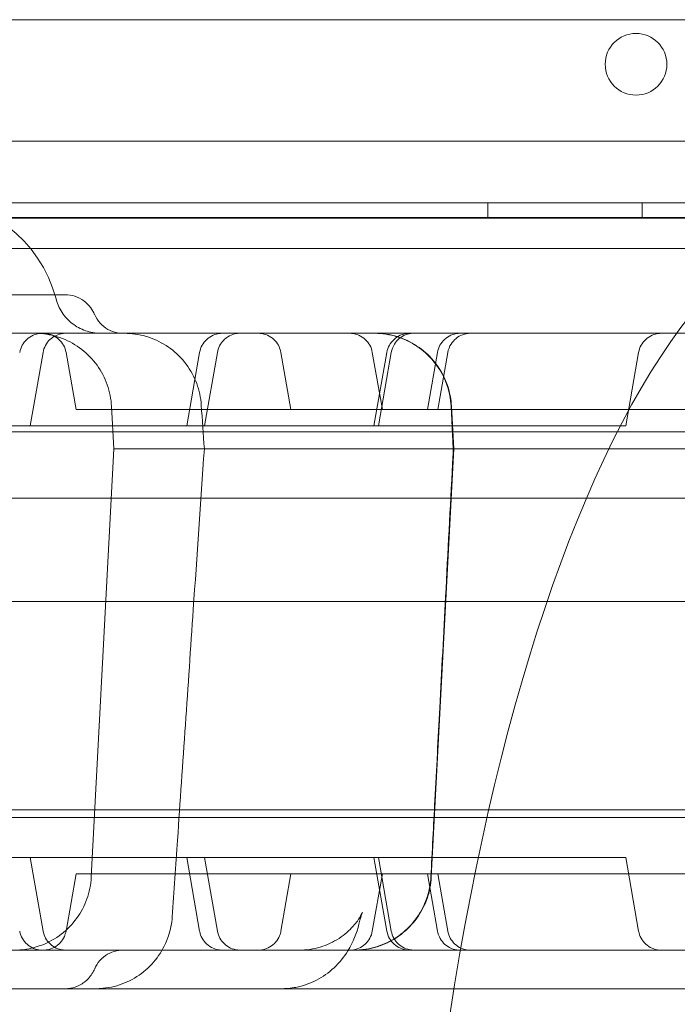
# Model space of a CAD drawing. Units: millimetres. Extents: x 80438 to 94438, y 21696 to 34196.
# Drawn here: x 89803 to 89888, y 28266 to 28394 of the extents above; entities that cross this region are included whole.
import ezdxf

# ---------------------------------------------------------------- set-up
doc = ezdxf.new("R2010")
doc.units = ezdxf.units.MM

# ---------------------------------------------------------------- blocks, each defined once
blk = doc.blocks.new('A$C1DF644F5')
at = {"color": 0, "linetype": 'Continuous', "lineweight": 0}
for p, q in [((56360.66, 26183.08), (57312.61, 26183.08)), ((57347.45, 26167.34), (56325.49, 26167.34)), ((56323.66, 26159.34), (57349.28, 26159.34)), ((56984.75, 26157.34), (56984.75, 26159.34)), ((57004.75, 26157.34), (57004.75, 26159.34)), ((57351.67, 26157.34), (56321.28, 26157.34)), ((56360.12, 26157.42), (57313.15, 26157.42)), ((57270.43, 26153.42), (56403.6, 26153.42)), ((56925.36, 26130.42), (56927.03, 26139.94)), ((56931.31, 26132.52), (56930.01, 26139.94)), ((56947.35, 26139.94), (56945.67, 26130.42)), ((56947.98, 26130.42), (56949.66, 26139.94)), ((56959.2, 26132.52), (56957.9, 26139.94)), ((56971.06, 26132.52), (56969.75, 26139.94)), ((56971.65, 26139.94), (56969.97, 26130.42)), ((56970.54, 26130.42), (56972.22, 26139.94)), ((56978.21, 26139.94), (56976.9, 26132.52)), ((56978.25, 26132.52), (56979.56, 26139.94)), ((57002.64, 26130.42), (57004.31, 26139.94)), ((56936.2, 26127.42), (56935.91, 26132.95)), ((56980.26, 26127.42), (56979.98, 26132.95)), ((56979.99, 26132.95), (56980.28, 26127.42)), ((56980.03, 26132.95), (56980.32, 26127.42)), ((56931.31, 26132.52), (56931.59, 26132.52)), ((56931.59, 26132.52), (57285.99, 26132.52)), ((56884.62, 26130.42), (56997.87, 26130.42)), ((56997.87, 26130.42), (57002.64, 26130.42)), ((56328.19, 26129.62), (57344.59, 26129.62)), ((56933.29, 26071.9), (56936.2, 26127.42)), ((56980.32, 26127.42), (56977.41, 26071.9)), ((56220.21, 26121.03), (57452.62, 26121.03)), ((56312.97, 26107.62), (57362.97, 26107.62)), ((56312.97, 26080.62), (57362.97, 26080.62)), ((56256.39, 26079.62), (57416.39, 26079.62)), ((56884.62, 26074.42), (56997.87, 26074.42)), ((56925.36, 26074.42), (56927.03, 26064.9)), ((56947.35, 26064.9), (56945.67, 26074.42)), ((56947.98, 26074.42), (56949.66, 26064.9)), ((56971.65, 26064.9), (56969.97, 26074.42)), ((56970.54, 26074.42), (56972.22, 26064.9)), ((56997.87, 26074.42), (57002.64, 26074.42)), ((57002.64, 26074.42), (57004.31, 26064.9)), ((56931.31, 26072.32), (56930.01, 26064.9)), ((56931.31, 26072.32), (56931.59, 26072.32)), ((56931.59, 26072.32), (57285.99, 26072.32)), ((56959.2, 26072.32), (56957.9, 26064.9)), ((56971.06, 26072.32), (56969.75, 26064.9)), ((56978.21, 26064.9), (56976.9, 26072.32)), ((56978.25, 26072.32), (56979.56, 26064.9))]:
    blk.add_line(p, q, dxfattribs=at)
blk.add_circle((57003.97, 26177.31), 4, dxfattribs=at)
blk.add_arc((56911.79, 26142.42), 17.5, 14.7912, 165.2088, dxfattribs=at)
for centre, major_axis, ratio, start_param, end_param in [((57034.31, 25978.39), (0, 180.51), 0.332393, 4.723511, 7.84286), ((56958.33, 26068.26), (9.69, -2.46), 0.822628, 6.28317, 6.283194)]:
    blk.add_ellipse(centre, major_axis=major_axis, ratio=ratio, start_param=start_param, end_param=end_param, dxfattribs=at)
for points, knots in [([(56799.72, 26147.42), (56802.63, 26147.42), (56805.56, 26147.42), (56812.81, 26147.42), (56817.2, 26147.42), (56824.55, 26147.42), (56827.43, 26147.42), (56832.54, 26147.42), (56834.78, 26147.42), (56839.01, 26147.42), (56841.01, 26147.42), (56845.2, 26147.42), (56847.39, 26147.42), (56852.13, 26147.42), (56854.68, 26147.42), (56860.51, 26147.42), (56863.77, 26147.42), (56872.35, 26147.42), (56877.69, 26147.42), (56887.07, 26147.42), (56891.11, 26147.42), (56897.64, 26147.42), (56900.14, 26147.42), (56905.15, 26147.42), (56907.68, 26147.42), (56913.04, 26147.42), (56915.88, 26147.42), (56922.1, 26147.42), (56925.48, 26147.42), (56929.2, 26147.42), (56929.54, 26147.42), (56929.89, 26147.42)], [0, 0, 0, 0, 10.001219, 10.001219, 24.399084, 24.399084, 33.263853, 33.263853, 39.952546, 39.952546, 45.9574, 45.9574, 52.580879, 52.580879, 60.415589, 60.415589, 70.568667, 70.568667, 87.071377, 87.071377, 99.158011, 99.158011, 106.645141, 106.645141, 114.296659, 114.296659, 123.008075, 123.008075, 133.536429, 133.536429, 134.626945, 134.626945, 134.626945, 134.626945]), ([(56928.71, 26146.89), (56928.87, 26146.26), (56929.14, 26145.66), (56929.86, 26144.57), (56930.31, 26144.08), (56931.34, 26143.29), (56931.93, 26142.97), (56933.15, 26142.54), (56933.81, 26142.43), (56934.47, 26142.42), (56934.48, 26142.42), (56934.5, 26142.42), (56934.5, 26142.42), (56934.51, 26142.42), (56934.51, 26142.42), (56934.51, 26142.42), (56934.51, 26142.42), (56934.51, 26142.42), (56934.51, 26142.42), (56934.51, 26142.42), (56934.51, 26142.42), (56934.51, 26142.42), (56934.51, 26142.42), (56934.51, 26142.42), (56934.51, 26142.42), (56934.5, 26142.42), (56934.49, 26142.42), (56934.45, 26142.42), (56934.41, 26142.42), (56934.33, 26142.42), (56934.29, 26142.42), (56934.16, 26142.42), (56934.07, 26142.42), (56933.81, 26142.42), (56933.62, 26142.42), (56933.18, 26142.42), (56932.92, 26142.42), (56932.35, 26142.42), (56932.04, 26142.42), (56931.39, 26142.42), (56931.07, 26142.42), (56930.72, 26142.42)], [0, 0, 0, 0, 1.944684, 1.944684, 3.895231, 3.895231, 5.845529, 5.845529, 7.795798, 7.795798, 7.825882, 7.825882, 7.837881, 7.837881, 7.840881, 7.840881, 7.841099, 7.841099, 7.841527, 7.841527, 7.841849, 7.841849, 7.937848, 7.937848, 8.22585, 8.22585, 9.089989, 9.089989, 10.386486, 10.386486, 11.358688, 11.358688, 12.817399, 12.817399, 14.965399, 14.965399, 17.115826, 17.115826, 19.272432, 19.272432, 21.136598, 21.136598, 21.136598, 21.136598]), ([(56929.89, 26147.42), (56930.32, 26147.42), (56930.75, 26147.36), (56931.57, 26147.09), (56931.97, 26146.88), (56932.66, 26146.37), (56932.96, 26146.07), (56933.42, 26145.45), (56933.59, 26145.15), (56933.72, 26144.83)], [0, 0, 0, 0, 1.285173, 1.285173, 2.590012, 2.590012, 3.873493, 3.873493, 4.92302, 4.92302, 4.92302, 4.92302]), ([(56933.73, 26144.83), (56933.9, 26144.44), (56934.14, 26144.06), (56934.72, 26143.42), (56935.06, 26143.14), (56935.82, 26142.72), (56936.24, 26142.57), (56936.91, 26142.44), (56937.15, 26142.42), (56937.4, 26142.42)], [0, 0, 0, 0, 1.296732, 1.296732, 2.597024, 2.597024, 3.896702, 3.896702, 4.629866, 4.629866, 4.629866, 4.629866]), ([(56374.59, 26142.42), (56399.54, 26142.42), (56461.36, 26142.42), (56560.05, 26142.42), (56670.66, 26142.42), (56781.28, 26142.42), (56891.9, 26142.42), (57002.51, 26142.42), (57113.13, 26142.42), (57211.85, 26142.42), (57273.7, 26142.42), (57298.68, 26142.42)], [0.0356723, 0.0356723, 0.0356723, 0.0356723, 0.1105175, 0.2211326, 0.3317477, 0.4423628, 0.552978, 0.6635931, 0.7742082, 0.8848233, 0.9597661, 0.9597661, 0.9597661, 0.9597661]), ([(56924, 26139.94), (56924.06, 26140.26), (56924.17, 26140.58), (56924.48, 26141.15), (56924.68, 26141.41), (56925.16, 26141.85), (56925.44, 26142.03), (56926.03, 26142.3), (56926.36, 26142.38), (56926.77, 26142.42), (56926.86, 26142.42), (56926.95, 26142.42)], [0, 0, 0, 0, 0.972361, 0.972361, 1.947675, 1.947675, 2.922821, 2.922821, 3.897901, 3.897901, 4.171154, 4.171154, 4.171154, 4.171154]), ([(56935.91, 26132.95), (56935.86, 26133.89), (56935.67, 26134.84), (56935.04, 26136.64), (56934.59, 26137.5), (56933.47, 26139.05), (56932.8, 26139.75), (56931.29, 26140.91), (56930.44, 26141.39), (56928.67, 26142.09), (56927.72, 26142.31), (56926.54, 26142.41), (56926.3, 26142.42), (56926.02, 26142.42), (56925.98, 26142.42), (56925.93, 26142.42), (56925.93, 26142.42), (56925.92, 26142.42), (56925.92, 26142.42), (56925.92, 26142.42), (56925.92, 26142.42), (56925.92, 26142.42), (56925.92, 26142.42), (56925.92, 26142.42), (56925.92, 26142.42), (56925.92, 26142.42), (56925.92, 26142.42), (56925.92, 26142.42), (56925.92, 26142.42), (56925.92, 26142.42), (56925.92, 26142.42), (56925.92, 26142.42), (56925.92, 26142.42), (56925.92, 26142.42), (56925.92, 26142.42), (56925.92, 26142.42), (56925.93, 26142.42), (56925.94, 26142.42), (56925.95, 26142.42), (56926.01, 26142.42), (56926.07, 26142.42), (56926.24, 26142.42), (56926.38, 26142.42), (56926.66, 26142.42), (56926.8, 26142.42), (56926.95, 26142.42)], [0, 0, 0, 0, 2.849245, 2.849245, 5.708586, 5.708586, 8.567787, 8.567787, 11.42699, 11.42699, 14.286193, 14.286193, 14.994365, 14.994365, 15.12707, 15.12707, 15.133291, 15.133291, 15.134393, 15.134393, 15.134944, 15.134944, 15.135082, 15.135082, 15.135156, 15.135156, 15.135226, 15.135226, 15.135364, 15.135364, 15.135834, 15.135834, 15.136466, 15.136466, 15.277532, 15.277532, 15.700739, 15.700739, 16.970576, 16.970576, 18.875793, 18.875793, 21.417761, 21.417761, 23.24184, 23.24184, 23.24184, 23.24184]), ([(56929.99, 26142.42), (56929.87, 26142.42), (56929.75, 26142.42), (56929.32, 26142.37), (56929.01, 26142.28), (56928.43, 26142.01), (56928.16, 26141.82), (56927.69, 26141.39), (56927.5, 26141.13), (56927.19, 26140.57), (56927.09, 26140.26), (56927.03, 26139.94)], [0, 0, 0, 0, 0.353324, 0.353324, 1.308077, 1.308077, 2.263852, 2.263852, 3.220567, 3.220567, 4.175344, 4.175344, 4.175344, 4.175344]), ([(56930.01, 26139.94), (56929.95, 26140.26), (56929.84, 26140.58), (56929.53, 26141.15), (56929.32, 26141.41), (56928.84, 26141.85), (56928.57, 26142.03), (56927.97, 26142.3), (56927.65, 26142.38), (56927.23, 26142.42), (56927.14, 26142.42), (56927.05, 26142.42)], [0, 0, 0, 0, 0.972357, 0.972357, 1.947669, 1.947669, 2.922816, 2.922816, 3.897899, 3.897899, 4.171737, 4.171737, 4.171737, 4.171737]), ([(56947.56, 26133.11), (56947.5, 26134.05), (56947.3, 26135), (56946.64, 26136.79), (56946.17, 26137.64), (56945.03, 26139.17), (56944.34, 26139.86), (56942.82, 26141), (56941.96, 26141.46), (56940.18, 26142.13), (56939.23, 26142.33), (56938.05, 26142.41), (56937.82, 26142.42), (56937.59, 26142.42)], [0, 0, 0, 0, 2.848893, 2.848893, 5.707851, 5.707851, 8.566739, 8.566739, 11.425851, 11.425851, 14.285263, 14.285263, 14.972596, 14.972596, 14.972596, 14.972596]), ([(56947.35, 26139.94), (56947.41, 26140.26), (56947.52, 26140.58), (56947.83, 26141.15), (56948.03, 26141.41), (56948.51, 26141.85), (56948.79, 26142.03), (56949.38, 26142.3), (56949.71, 26142.38), (56950.12, 26142.42), (56950.21, 26142.42), (56950.3, 26142.42)], [0, 0, 0, 0, 0.972365, 0.972365, 1.947681, 1.947681, 2.922827, 2.922827, 3.897902, 3.897902, 4.171122, 4.171122, 4.171122, 4.171122]), ([(56952.61, 26142.42), (56952.49, 26142.42), (56952.37, 26142.42), (56952.13, 26142.39), (56952.01, 26142.36), (56951.58, 26142.26), (56951.28, 26142.13), (56950.81, 26141.84), (56950.63, 26141.69), (56950.05, 26141.11), (56949.76, 26140.53), (56949.65, 26139.94)], [0, 0, 0, 0, 0.366315, 0.366315, 0.727244, 0.727244, 1.69041, 1.69041, 2.375894, 2.375894, 4.158778, 4.158778, 4.158778, 4.158778]), ([(56957.9, 26139.94), (56957.84, 26140.26), (56957.73, 26140.58), (56957.42, 26141.15), (56957.21, 26141.41), (56956.73, 26141.85), (56956.46, 26142.03), (56955.86, 26142.3), (56955.54, 26142.38), (56955.12, 26142.42), (56955.03, 26142.42), (56954.94, 26142.42)], [0, 0, 0, 0, 0.972299, 0.972299, 1.947568, 1.947568, 2.922724, 2.922724, 3.897878, 3.897878, 4.171384, 4.171384, 4.171384, 4.171384]), ([(56969.75, 26139.94), (56969.7, 26140.26), (56969.59, 26140.58), (56969.28, 26141.15), (56969.07, 26141.41), (56968.59, 26141.85), (56968.31, 26142.03), (56967.72, 26142.3), (56967.4, 26142.38), (56966.98, 26142.42), (56966.89, 26142.42), (56966.8, 26142.42)], [0, 0, 0, 0, 0.97244, 0.97244, 1.947811, 1.947811, 2.922945, 2.922945, 3.897929, 3.897929, 4.172205, 4.172205, 4.172205, 4.172205]), ([(56979.98, 26132.95), (56979.93, 26133.89), (56979.74, 26134.84), (56979.11, 26136.64), (56978.66, 26137.5), (56977.54, 26139.05), (56976.87, 26139.75), (56975.36, 26140.91), (56974.51, 26141.39), (56972.74, 26142.09), (56971.79, 26142.31), (56970.6, 26142.41), (56970.37, 26142.42), (56970.09, 26142.42), (56970.04, 26142.42), (56970, 26142.42), (56969.99, 26142.42), (56969.99, 26142.42), (56969.99, 26142.42), (56969.99, 26142.42), (56969.99, 26142.42), (56969.99, 26142.42), (56969.99, 26142.42), (56969.99, 26142.42), (56969.99, 26142.42), (56969.99, 26142.42), (56969.99, 26142.42), (56969.99, 26142.42), (56969.99, 26142.42), (56969.99, 26142.42), (56969.99, 26142.42), (56969.99, 26142.42), (56969.99, 26142.42), (56970, 26142.42), (56970, 26142.42), (56970.01, 26142.42), (56970.01, 26142.42), (56970.01, 26142.42), (56970.01, 26142.42), (56970.01, 26142.42), (56970.01, 26142.42), (56970.01, 26142.42), (56970.01, 26142.42), (56970.01, 26142.42), (56970.01, 26142.42), (56970.01, 26142.42), (56970.01, 26142.42), (56970.01, 26142.42), (56970.01, 26142.42), (56970.01, 26142.42), (56970.01, 26142.42), (56970.01, 26142.42), (56970.01, 26142.42), (56970.01, 26142.42)], [0, 0, 0, 0, 2.849249, 2.849249, 5.708592, 5.708592, 8.567794, 8.567794, 11.426996, 11.426996, 14.286195, 14.286195, 14.994365, 14.994365, 15.12707, 15.12707, 15.133291, 15.133291, 15.134393, 15.134393, 15.134668, 15.134668, 15.134944, 15.134944, 15.135365, 15.135365, 15.152998, 15.152998, 15.294065, 15.294065, 15.717263, 15.717263, 16.986858, 16.986858, 20.795643, 20.795643, 22.223937, 22.223937, 22.759548, 22.759548, 22.784654, 22.784654, 22.802288, 22.802288, 22.806696, 22.806696, 22.8089, 22.8089, 22.809176, 22.809176, 22.809221, 22.809221, 22.809238, 22.809238, 22.809238, 22.809238]), ([(56970.01, 26142.42), (56970.4, 26142.42), (56970.79, 26142.4), (56972.13, 26142.24), (56973.07, 26141.99), (56974.82, 26141.24), (56975.65, 26140.73), (56977.12, 26139.52), (56977.77, 26138.8), (56978.84, 26137.21), (56979.26, 26136.34), (56979.8, 26134.62), (56979.95, 26133.78), (56979.99, 26132.95)], [0, 0, 0, 0, 1.177167, 1.177167, 4.036382, 4.036382, 6.89559, 6.89559, 9.754726, 9.754726, 12.618356, 12.618356, 15.137637, 15.137637, 15.137637, 15.137637]), ([(56970.04, 26142.42), (56970.43, 26142.42), (56970.83, 26142.4), (56972.16, 26142.24), (56973.1, 26141.99), (56974.85, 26141.24), (56975.68, 26140.73), (56977.15, 26139.52), (56977.8, 26138.8), (56978.87, 26137.21), (56979.29, 26136.34), (56979.83, 26134.62), (56979.98, 26133.78), (56980.03, 26132.95)], [0, 0, 0, 0, 1.177255, 1.177255, 4.036479, 4.036479, 6.895689, 6.895689, 9.754822, 9.754822, 12.618446, 12.618446, 15.137727, 15.137727, 15.137727, 15.137727]), ([(56971.65, 26139.94), (56971.7, 26140.26), (56971.81, 26140.58), (56972.12, 26141.15), (56972.33, 26141.41), (56972.81, 26141.85), (56973.09, 26142.03), (56973.68, 26142.3), (56974, 26142.38), (56974.42, 26142.42), (56974.51, 26142.42), (56974.6, 26142.42)], [0, 0, 0, 0, 0.972702, 0.972702, 1.948263, 1.948263, 2.923355, 2.923355, 3.898023, 3.898023, 4.170031, 4.170031, 4.170031, 4.170031]), ([(56975.17, 26142.42), (56975.11, 26142.42), (56975.06, 26142.42), (56974.69, 26142.4), (56974.37, 26142.33), (56973.77, 26142.1), (56973.49, 26141.93), (56973.01, 26141.52), (56972.79, 26141.28), (56972.42, 26140.69), (56972.28, 26140.32), (56972.22, 26139.94)], [0, 0, 0, 0, 0.165315, 0.165315, 1.120924, 1.120924, 2.077022, 2.077022, 3.025699, 3.025699, 4.170208, 4.170208, 4.170208, 4.170208]), ([(56978.21, 26139.94), (56978.27, 26140.26), (56978.38, 26140.58), (56978.69, 26141.15), (56978.89, 26141.41), (56979.37, 26141.85), (56979.65, 26142.03), (56980.25, 26142.3), (56980.57, 26142.38), (56980.98, 26142.42), (56981.07, 26142.42), (56981.16, 26142.42)], [0, 0, 0, 0, 0.972512, 0.972512, 1.947936, 1.947936, 2.923058, 2.923058, 3.897955, 3.897955, 4.170644, 4.170644, 4.170644, 4.170644]), ([(56982.51, 26142.42), (56982.48, 26142.42), (56982.45, 26142.42), (56982.1, 26142.41), (56981.77, 26142.35), (56981.16, 26142.12), (56980.87, 26141.96), (56980.37, 26141.55), (56980.15, 26141.3), (56979.77, 26140.7), (56979.62, 26140.32), (56979.55, 26139.94)], [0, 0, 0, 0, 0.089789, 0.089789, 1.064621, 1.064621, 2.039964, 2.039964, 3.007897, 3.007897, 4.169175, 4.169175, 4.169175, 4.169175]), ([(57007.27, 26142.42), (57007.18, 26142.42), (57007.09, 26142.42), (57006.67, 26142.38), (57006.35, 26142.3), (57005.76, 26142.03), (57005.48, 26141.85), (57005, 26141.41), (57004.79, 26141.15), (57004.48, 26140.58), (57004.37, 26140.26), (57004.31, 26139.94)], [0, 0, 0, 0, 0.270588, 0.270588, 1.245569, 1.245569, 2.220707, 2.220707, 3.195942, 3.195942, 4.172169, 4.172169, 4.172169, 4.172169]), ([(56968.89, 26127.42), (56967.72, 26127.42), (56966.2, 26127.42), (56963.53, 26127.42), (56962.56, 26127.42), (56960.53, 26127.42), (56959.48, 26127.42), (56957.28, 26127.42), (56956.14, 26127.42), (56953.88, 26127.42), (56952.73, 26127.42), (56950.47, 26127.42), (56949.37, 26127.42), (56947.25, 26127.42), (56946.21, 26127.42), (56944.28, 26127.42), (56943.39, 26127.42), (56941.72, 26127.42), (56940.95, 26127.42), (56939.59, 26127.42), (56938.99, 26127.42), (56937.97, 26127.42), (56937.53, 26127.42), (56936.84, 26127.42), (56936.59, 26127.42), (56936.28, 26127.42), (56936.2, 26127.42), (56936.2, 26127.42)], [0, 0, 0, 0, 0.125, 0.125, 0.1875, 0.1875, 0.25, 0.25, 0.3125, 0.3125, 0.375, 0.375, 0.4375, 0.4375, 0.5, 0.5, 0.5625, 0.5625, 0.625, 0.625, 0.6875, 0.6875, 0.75, 0.75, 0.8125, 0.8125, 0.8699519, 0.8699519, 0.8699519, 0.8699519]), ([(56943.8, 26066.74), (56944.02, 26070.06), (56944.25, 26073.38), (56945.16, 26086.67), (56945.84, 26096.63), (56947, 26113.54), (56947.48, 26120.48), (56947.96, 26127.42)], [0, 0, 0, 0, 10, 10, 40, 40, 60.908605, 60.908605, 60.908605, 60.908605]), ([(56948.31, 26127.42), (56948.21, 26127.42), (56948.13, 26127.42), (56948.01, 26127.42), (56947.98, 26127.42), (56947.96, 26127.42), (56947.95, 26127.42), (56947.96, 26127.42), (56947.96, 26127.42), (56947.97, 26127.42), (56947.98, 26127.42), (56948.01, 26127.42), (56948.07, 26127.42), (56948.21, 26127.42), (56948.3, 26127.42), (56948.48, 26127.42), (56948.54, 26127.42), (56948.64, 26127.42), (56948.68, 26127.42), (56948.75, 26127.42), (56948.79, 26127.42), (56948.99, 26127.42), (56949.16, 26127.42), (56949.55, 26127.42), (56949.76, 26127.42), (56950.11, 26127.42), (56950.23, 26127.42), (56950.42, 26127.42), (56950.48, 26127.42), (56950.61, 26127.42), (56950.68, 26127.42), (56951.01, 26127.42), (56951.29, 26127.42), (56951.88, 26127.42), (56952.19, 26127.42), (56952.67, 26127.42), (56952.83, 26127.42), (56953.16, 26127.42), (56953.33, 26127.42), (56953.85, 26127.42), (56954.2, 26127.42), (56954.92, 26127.42), (56955.28, 26127.42), (56955.84, 26127.42), (56956.03, 26127.42), (56956.41, 26127.42), (56956.6, 26127.42), (56957.17, 26127.42), (56957.56, 26127.42), (56957.94, 26127.42)], [0.0000001, 0.0000001, 0.0000001, 0.0000001, 0.0625, 0.0625, 0.125, 0.125, 0.15625, 0.15625, 0.171875, 0.171875, 0.1875, 0.1875, 0.25, 0.25, 0.3125, 0.3125, 0.34375, 0.34375, 0.359375, 0.359375, 0.375, 0.375, 0.4375, 0.4375, 0.5, 0.5, 0.53125, 0.53125, 0.546875, 0.546875, 0.5625, 0.5625, 0.625, 0.625, 0.6875, 0.6875, 0.71875, 0.71875, 0.75, 0.75, 0.8125, 0.8125, 0.875, 0.875, 0.90625, 0.90625, 0.9375, 0.9375, 1, 1, 1, 1]), ([(57045.92, 26127.42), (57045.92, 26127.42), (57045.9, 26127.42), (57045.8, 26127.42), (57045.73, 26127.42), (57045.6, 26127.42), (57045.56, 26127.42), (57045.49, 26127.42), (57045.44, 26127.42), (57045.14, 26127.42), (57044.71, 26127.42), (57044.25, 26127.42), (57044.17, 26127.42), (57044.01, 26127.42), (57043.94, 26127.42), (57043.8, 26127.42), (57043.72, 26127.42), (57043.51, 26127.42), (57043.37, 26127.42), (57043.04, 26127.42), (57042.86, 26127.42), (57042.51, 26127.42), (57042.34, 26127.42), (57041.85, 26127.42), (57041.54, 26127.42), (57040.59, 26127.42), (57039.91, 26127.42), (57038.77, 26127.42), (57038.38, 26127.42), (57037.59, 26127.42), (57037.19, 26127.42), (57036.5, 26127.42), (57036.17, 26127.42), (57035.14, 26127.42), (57034.48, 26127.42), (57033.27, 26127.42), (57032.71, 26127.42), (57031.82, 26127.42), (57031.52, 26127.42), (57030.94, 26127.42), (57030.66, 26127.42), (57030.08, 26127.42), (57029.79, 26127.42), (57029.17, 26127.42), (57028.84, 26127.42), (57028.14, 26127.42), (57027.78, 26127.42), (57027.06, 26127.42), (57026.71, 26127.42), (57025.67, 26127.42), (57024.96, 26127.42), (57023.91, 26127.42), (57023.57, 26127.42), (57022.89, 26127.42), (57022.56, 26127.42), (57021.85, 26127.42), (57021.47, 26127.42), (57020.65, 26127.42), (57020.22, 26127.42), (57019.35, 26127.42), (57018.91, 26127.42), (57018.05, 26127.42), (57017.63, 26127.42), (57016.36, 26127.42), (57015.49, 26127.42), (57013.82, 26127.42), (57013.03, 26127.42), (57011.2, 26127.42), (57010.14, 26127.42), (57008.06, 26127.42), (57007.07, 26127.42), (57005.55, 26127.42), (57005.04, 26127.42), (57004.02, 26127.42), (57003.52, 26127.42), (57002.54, 26127.42), (57002.05, 26127.42), (57001.02, 26127.42), (57000.48, 26127.42), (56999.32, 26127.42), (56998.71, 26127.42), (56997.49, 26127.42), (56996.87, 26127.42), (56995.08, 26127.42), (56993.9, 26127.42), (56992.1, 26127.42), (56991.5, 26127.42), (56990.32, 26127.42), (56989.74, 26127.42), (56988.55, 26127.42), (56987.95, 26127.42), (56986.68, 26127.42), (56986.01, 26127.42), (56984.67, 26127.42), (56983.99, 26127.42), (56982.65, 26127.42), (56981.98, 26127.42), (56980, 26127.42), (56978.65, 26127.42), (56976, 26127.42), (56974.75, 26127.42), (56972.69, 26127.42), (56971.97, 26127.42), (56970.46, 26127.42), (56969.68, 26127.42), (56968.89, 26127.42)], [0.2392145, 0.2392145, 0.2392145, 0.2392145, 0.2478322, 0.2478322, 0.2570112, 0.2570112, 0.2661902, 0.2661902, 0.2753692, 0.2753692, 0.2937271, 0.2937271, 0.2983166, 0.2983166, 0.3029061, 0.3029061, 0.3074956, 0.3074956, 0.312085, 0.312085, 0.3166745, 0.3166745, 0.321264, 0.321264, 0.330443, 0.330443, 0.3488009, 0.3488009, 0.3579799, 0.3579799, 0.3671589, 0.3671589, 0.3763378, 0.3763378, 0.3855168, 0.3855168, 0.3946958, 0.3946958, 0.3992853, 0.3992853, 0.4038748, 0.4038748, 0.4084642, 0.4084642, 0.4130537, 0.4130537, 0.4176432, 0.4176432, 0.4222327, 0.4222327, 0.4314117, 0.4314117, 0.4360012, 0.4360012, 0.4405906, 0.4405906, 0.4451801, 0.4451801, 0.4497696, 0.4497696, 0.4543591, 0.4543591, 0.4589486, 0.4589486, 0.4681276, 0.4681276, 0.4773065, 0.4773065, 0.4864855, 0.4864855, 0.4956645, 0.4956645, 0.500254, 0.500254, 0.5048434, 0.5048434, 0.5094329, 0.5094329, 0.5140224, 0.5140224, 0.5186119, 0.5186119, 0.5232014, 0.5232014, 0.5323804, 0.5323804, 0.5369698, 0.5369698, 0.5415593, 0.5415593, 0.5461488, 0.5461488, 0.5507383, 0.5507383, 0.5553278, 0.5553278, 0.5599173, 0.5599173, 0.5690962, 0.5690962, 0.5782752, 0.5782752, 0.5828647, 0.5828647, 0.5874542, 0.5874542, 0.5874542, 0.5874542]), ([(56977.35, 26071.9), (56977.53, 26075.23), (56977.7, 26078.56), (56978.09, 26085.88), (56978.3, 26089.87), (56978.76, 26098.66), (56979.01, 26103.46), (56979.56, 26114), (56979.86, 26119.75), (56980.2, 26126.14), (56980.23, 26126.78), (56980.26, 26127.42)], [0, 0, 0, 0, 10, 10, 22, 22, 36.4, 36.4, 53.68, 53.68, 55.599572, 55.599572, 55.599572, 55.599572]), ([(56980.28, 26127.42), (56980.27, 26127.09), (56980.25, 26126.76), (56980.21, 26126.02), (56980.19, 26125.62), (56980.14, 26124.75), (56980.12, 26124.27), (56980.06, 26123.21), (56980.03, 26122.64), (56979.97, 26121.37), (56979.93, 26120.68), (56979.85, 26119.16), (56979.81, 26118.33), (56979.71, 26116.51), (56979.66, 26115.52), (56979.55, 26113.33), (56979.48, 26112.14), (56979.35, 26109.51), (56979.27, 26108.08), (56979.11, 26104.93), (56979.02, 26103.22), (56978.82, 26099.44), (56978.71, 26097.38), (56978.47, 26092.84), (56978.34, 26090.37), (56978.06, 26084.93), (56977.9, 26081.96), (56977.62, 26076.63), (56977.5, 26074.26), (56977.37, 26071.9)], [0, 0, 0, 0, 1, 1, 2.2, 2.2, 3.64, 3.64, 5.368, 5.368, 7.4416, 7.4416, 9.92992, 9.92992, 12.915904, 12.915904, 16.499085, 16.499085, 20.798902, 20.798902, 25.958682, 25.958682, 32.150419, 32.150419, 39.580502, 39.580502, 48.496603, 48.496603, 55.599557, 55.599557, 55.599557, 55.599557]), ([(56923.3, 26062.42), (56923.3, 26062.42), (56923.3, 26062.42), (56923.3, 26062.42), (56923.3, 26062.42), (56923.3, 26062.42), (56923.3, 26062.42), (56923.3, 26062.42), (56923.3, 26062.42), (56923.3, 26062.42), (56923.3, 26062.42), (56923.3, 26062.42), (56923.3, 26062.42), (56923.3, 26062.42), (56923.3, 26062.42), (56923.3, 26062.42), (56923.3, 26062.42), (56923.31, 26062.42), (56923.31, 26062.42), (56923.31, 26062.42), (56923.31, 26062.42), (56923.33, 26062.42), (56923.33, 26062.42), (56923.37, 26062.42), (56923.4, 26062.42), (56923.51, 26062.42), (56923.59, 26062.43), (56923.91, 26062.44), (56924.16, 26062.46), (56925.13, 26062.56), (56925.85, 26062.73), (56927.45, 26063.27), (56928.32, 26063.72), (56929.88, 26064.83), (56930.58, 26065.5), (56931.76, 26067), (56932.24, 26067.84), (56932.95, 26069.61), (56933.17, 26070.56), (56933.27, 26071.64), (56933.28, 26071.77), (56933.29, 26071.9)], [0, 0, 0, 0, 0.000047, 0.000047, 0.000087, 0.000087, 0.000134, 0.000134, 0.000184, 0.000184, 0.000242, 0.000242, 0.000353, 0.000353, 0.000687, 0.000687, 0.00169, 0.00169, 0.004697, 0.004697, 0.01372, 0.01372, 0.040789, 0.040789, 0.121996, 0.121996, 0.365631, 0.365631, 1.096955, 1.096955, 3.302441, 3.302441, 6.169673, 6.169673, 9.028767, 9.028767, 11.887972, 11.887972, 14.747175, 14.747175, 15.140257, 15.140257, 15.140257, 15.140257]), ([(56977.37, 26071.9), (56977.32, 26070.95), (56977.14, 26070), (56976.5, 26068.2), (56976.05, 26067.34), (56974.94, 26065.8), (56974.26, 26065.1), (56972.76, 26063.93), (56971.91, 26063.45), (56970.13, 26062.76), (56969.19, 26062.54), (56968, 26062.44), (56967.76, 26062.43), (56967.48, 26062.42), (56967.44, 26062.42), (56967.39, 26062.42), (56967.39, 26062.42), (56967.39, 26062.42), (56967.39, 26062.42), (56967.39, 26062.42), (56967.39, 26062.42), (56967.39, 26062.42), (56967.39, 26062.42), (56967.39, 26062.42), (56967.39, 26062.42), (56967.39, 26062.42), (56967.39, 26062.42), (56967.39, 26062.42), (56967.39, 26062.42), (56967.39, 26062.42), (56967.39, 26062.42), (56967.39, 26062.42), (56967.39, 26062.42), (56967.39, 26062.42), (56967.39, 26062.42), (56967.39, 26062.42), (56967.39, 26062.42), (56967.38, 26062.42), (56967.38, 26062.42), (56967.37, 26062.42), (56967.37, 26062.42), (56967.37, 26062.42)], [0, 0, 0, 0, 2.849224, 2.849224, 5.708545, 5.708545, 8.567738, 8.567738, 11.426951, 11.426951, 14.286181, 14.286181, 14.994363, 14.994363, 15.12707, 15.12707, 15.133291, 15.133291, 15.134393, 15.134393, 15.134944, 15.134944, 15.135082, 15.135082, 15.135151, 15.135151, 15.13529, 15.13529, 15.13557, 15.13557, 15.137774, 15.137774, 15.278839, 15.278839, 15.702033, 15.702033, 16.971617, 16.971617, 20.780369, 20.780369, 22.085392, 22.085392, 22.085392, 22.085392]), ([(56967.37, 26062.42), (56967.37, 26062.42), (56967.37, 26062.42), (56967.37, 26062.42), (56967.37, 26062.42), (56967.44, 26062.42), (56967.51, 26062.42), (56967.66, 26062.43), (56967.75, 26062.43), (56968.07, 26062.44), (56968.31, 26062.46), (56969.49, 26062.6), (56970.43, 26062.85), (56972.18, 26063.61), (56973.01, 26064.11), (56974.48, 26065.33), (56975.13, 26066.05), (56976.2, 26067.63), (56976.62, 26068.51), (56977.16, 26070.22), (56977.31, 26071.06), (56977.35, 26071.9)], [0, 0, 0, 0, 0.000304, 0.000304, 0.004969, 0.004969, 0.204032, 0.204032, 0.469459, 0.469459, 1.17763, 1.17763, 4.036832, 4.036832, 6.896036, 6.896036, 9.755177, 9.755177, 12.618818, 12.618818, 15.138099, 15.138099, 15.138099, 15.138099]), ([(56977.41, 26071.9), (56977.36, 26070.95), (56977.17, 26070), (56976.54, 26068.2), (56976.09, 26067.34), (56974.97, 26065.8), (56974.29, 26065.1), (56972.79, 26063.93), (56971.94, 26063.45), (56970.17, 26062.76), (56969.22, 26062.54), (56968.03, 26062.44), (56967.8, 26062.43), (56967.52, 26062.42), (56967.47, 26062.42), (56967.43, 26062.42), (56967.42, 26062.42), (56967.42, 26062.42), (56967.42, 26062.42), (56967.42, 26062.42), (56967.42, 26062.42), (56967.42, 26062.42), (56967.42, 26062.42), (56967.42, 26062.42), (56967.42, 26062.42), (56967.42, 26062.42)], [0, 0, 0, 0, 2.849246, 2.849246, 5.708587, 5.708587, 8.567788, 8.567788, 11.426991, 11.426991, 14.286194, 14.286194, 14.994365, 14.994365, 15.12707, 15.12707, 15.133291, 15.133291, 15.134393, 15.134393, 15.134944, 15.134944, 15.135083, 15.135083, 15.135156, 15.135156, 15.135156, 15.135156]), ([(56933.82, 26057.42), (56934.16, 26057.42), (56934.5, 26057.44), (56935.78, 26057.57), (56936.73, 26057.81), (56938.49, 26058.53), (56939.33, 26059.02), (56940.82, 26060.22), (56941.48, 26060.93), (56942.57, 26062.49), (56943.01, 26063.36), (56943.57, 26065.06), (56943.74, 26065.9), (56943.8, 26066.74)], [0, 0, 0, 0, 1.017385, 1.017385, 3.876571, 3.876571, 6.735787, 6.735787, 9.59496, 9.59496, 12.458637, 12.458637, 14.977917, 14.977917, 14.977917, 14.977917]), ([(56960.24, 26062.42), (56961.17, 26062.42), (56962.11, 26062.56), (56963.87, 26063.09), (56964.7, 26063.48), (56966.15, 26064.42), (56966.78, 26064.98), (56967.47, 26065.76), (56967.66, 26065.99), (56968.06, 26066.54), (56968.22, 26066.83), (56968.41, 26067.18), (56968.44, 26067.28), (56968.46, 26067.31), (56968.46, 26067.32), (56968.46, 26067.32), (56968.44, 26067.26), (56968.36, 26067.02), (56968.28, 26066.77), (56968.14, 26066.25), (56968.08, 26066.04), (56968.02, 26065.8)], [0, 0, 0, 0, 2.930602, 2.930602, 5.827381, 5.827381, 8.660999, 8.660999, 9.910756, 9.910756, 11.899053, 11.899053, 13.629931, 13.629931, 14.029984, 14.029984, 15.642204, 15.642204, 18.261866, 18.261866, 19.797502, 19.797502, 19.797502, 19.797502]), ([(56968.02, 26065.8), (56967.73, 26064.65), (56967.28, 26063.45), (56966.1, 26061.53), (56965.49, 26060.77), (56964.1, 26059.5), (56963.33, 26058.95), (56961.66, 26058.1), (56960.74, 26057.78), (56959.18, 26057.48), (56958.54, 26057.42), (56957.9, 26057.42)], [0, 0, 0, 0, 4.064872, 4.064872, 6.96353, 6.96353, 9.760448, 9.760448, 12.614267, 12.614267, 14.539952, 14.539952, 14.539952, 14.539952]), ([(56926.95, 26062.42), (56926.95, 26062.42), (56926.95, 26062.42), (56926.95, 26062.42), (56926.95, 26062.42), (56926.94, 26062.42), (56926.93, 26062.42), (56926.91, 26062.42), (56926.89, 26062.42), (56926.83, 26062.42), (56926.78, 26062.43), (56926.57, 26062.44), (56926.42, 26062.47), (56925.95, 26062.58), (56925.63, 26062.71), (56925.08, 26063.06), (56924.83, 26063.28), (56924.42, 26063.78), (56924.26, 26064.07), (56924.08, 26064.55), (56924.03, 26064.72), (56924, 26064.9)], [0, 0, 0, 0, 0.0019, 0.0019, 0.007599, 0.007599, 0.024696, 0.024696, 0.075989, 0.075989, 0.229912, 0.229912, 0.692861, 0.692861, 1.681505, 1.681505, 2.656055, 2.656055, 3.631184, 3.631184, 4.174159, 4.174159, 4.174159, 4.174159]), ([(56927.03, 26064.9), (56927.09, 26064.58), (56927.2, 26064.27), (56927.51, 26063.7), (56927.71, 26063.44), (56928.17, 26063.01), (56928.44, 26062.83), (56929.02, 26062.56), (56929.34, 26062.48), (56929.76, 26062.43), (56929.88, 26062.42), (56929.99, 26062.42)], [0, 0, 0, 0, 0.973831, 0.973831, 1.929856, 1.929856, 2.885634, 2.885634, 3.840369, 3.840369, 4.175132, 4.175132, 4.175132, 4.175132]), ([(56927.05, 26062.42), (56927.22, 26062.42), (56927.39, 26062.44), (56927.88, 26062.52), (56928.19, 26062.63), (56928.77, 26062.94), (56929.03, 26063.14), (56929.47, 26063.62), (56929.66, 26063.9), (56929.89, 26064.42), (56929.96, 26064.66), (56930.01, 26064.9)], [0, 0, 0, 0, 0.509747, 0.509747, 1.484856, 1.484856, 2.459742, 2.459742, 3.442676, 3.442676, 4.173603, 4.173603, 4.173603, 4.173603]), ([(56950.3, 26062.42), (56950.05, 26062.42), (56949.8, 26062.45), (56949.24, 26062.6), (56948.93, 26062.73), (56948.39, 26063.09), (56948.14, 26063.32), (56947.74, 26063.83), (56947.58, 26064.12), (56947.42, 26064.58), (56947.38, 26064.74), (56947.35, 26064.9)], [0, 0, 0, 0, 0.753499, 0.753499, 1.735601, 1.735601, 2.710387, 2.710387, 3.685509, 3.685509, 4.172904, 4.172904, 4.172904, 4.172904]), ([(56949.65, 26064.9), (56949.71, 26064.58), (56949.82, 26064.27), (56950.13, 26063.7), (56950.33, 26063.44), (56950.8, 26063.01), (56951.07, 26062.83), (56951.65, 26062.56), (56951.96, 26062.48), (56952.39, 26062.43), (56952.5, 26062.42), (56952.61, 26062.42)], [0, 0, 0, 0, 0.973943, 0.973943, 1.930046, 1.930046, 2.885808, 2.885808, 3.840414, 3.840414, 4.175461, 4.175461, 4.175461, 4.175461]), ([(56954.94, 26062.42), (56955.14, 26062.42), (56955.35, 26062.44), (56955.87, 26062.55), (56956.18, 26062.67), (56956.74, 26063), (56957, 26063.21), (56957.42, 26063.71), (56957.6, 26063.99), (56957.8, 26064.49), (56957.86, 26064.7), (56957.9, 26064.9)], [0, 0, 0, 0, 0.609703, 0.609703, 1.584873, 1.584873, 2.55966, 2.55966, 3.545124, 3.545124, 4.173442, 4.173442, 4.173442, 4.173442]), ([(56966.8, 26062.42), (56966.89, 26062.42), (56966.98, 26062.43), (56967.39, 26062.46), (56967.71, 26062.55), (56968.31, 26062.81), (56968.59, 26062.99), (56969.06, 26063.43), (56969.27, 26063.69), (56969.59, 26064.26), (56969.7, 26064.58), (56969.75, 26064.9)], [0, 0, 0, 0, 0.264975, 0.264975, 1.239958, 1.239958, 2.215102, 2.215102, 3.190128, 3.190128, 4.17209, 4.17209, 4.17209, 4.17209]), ([(56974.6, 26062.42), (56974.28, 26062.42), (56973.95, 26062.48), (56973.34, 26062.68), (56973.04, 26062.84), (56972.53, 26063.23), (56972.3, 26063.47), (56971.93, 26064.01), (56971.79, 26064.31), (56971.68, 26064.72), (56971.66, 26064.81), (56971.65, 26064.9)], [0.000005, 0.000005, 0.000005, 0.000005, 0.9648, 0.9648, 1.939448, 1.939448, 2.913999, 2.913999, 3.888977, 3.888977, 4.170138, 4.170138, 4.170138, 4.170138]), ([(56972.22, 26064.9), (56972.27, 26064.58), (56972.38, 26064.27), (56972.69, 26063.7), (56972.89, 26063.45), (56973.36, 26063.01), (56973.63, 26062.83), (56974.21, 26062.56), (56974.52, 26062.48), (56974.95, 26062.43), (56975.06, 26062.42), (56975.17, 26062.42)], [0, 0, 0, 0, 0.973035, 0.973035, 1.928495, 1.928495, 2.884393, 2.884393, 3.840046, 3.840046, 4.172713, 4.172713, 4.172713, 4.172713]), ([(56981.16, 26062.42), (56981.13, 26062.42), (56981.09, 26062.42), (56980.94, 26062.43), (56980.83, 26062.44), (56980.4, 26062.5), (56980.08, 26062.61), (56979.49, 26062.91), (56979.23, 26063.11), (56978.78, 26063.58), (56978.59, 26063.85), (56978.34, 26064.39), (56978.26, 26064.64), (56978.21, 26064.9)], [0, 0, 0, 0, 0.110127, 0.110127, 0.440939, 0.440939, 1.43118, 1.43118, 2.405365, 2.405365, 3.380327, 3.380327, 4.172363, 4.172363, 4.172363, 4.172363]), ([(56979.55, 26064.9), (56979.61, 26064.58), (56979.72, 26064.27), (56980.03, 26063.7), (56980.24, 26063.44), (56980.72, 26062.99), (56981, 26062.81), (56981.59, 26062.55), (56981.91, 26062.46), (56982.33, 26062.43), (56982.42, 26062.42), (56982.51, 26062.42)], [0, 0, 0, 0, 0.972523, 0.972523, 1.947955, 1.947955, 2.923075, 2.923075, 3.897958, 3.897958, 4.17205, 4.17205, 4.17205, 4.17205]), ([(57004.31, 26064.9), (57004.37, 26064.58), (57004.48, 26064.27), (57004.79, 26063.7), (57005, 26063.44), (57005.47, 26062.99), (57005.75, 26062.81), (57006.35, 26062.55), (57006.67, 26062.46), (57007.08, 26062.43), (57007.18, 26062.42), (57007.27, 26062.42)], [0, 0, 0, 0, 0.972441, 0.972441, 1.947814, 1.947814, 2.922947, 2.922947, 3.897929, 3.897929, 4.172215, 4.172215, 4.172215, 4.172215]), ([(57298.68, 26062.42), (57273.7, 26062.42), (57211.85, 26062.42), (57113.13, 26062.42), (57002.51, 26062.42), (56891.9, 26062.42), (56781.28, 26062.42), (56670.66, 26062.42), (56560.05, 26062.42), (56461.36, 26062.42), (56399.54, 26062.42), (56374.59, 26062.42)], [0.0356723, 0.0356723, 0.0356723, 0.0356723, 0.1106151, 0.2212302, 0.3318453, 0.4424604, 0.5530756, 0.6636907, 0.7743058, 0.8849209, 0.9597661, 0.9597661, 0.9597661, 0.9597661]), ([(56937.4, 26062.42), (56937.35, 26062.42), (56937.31, 26062.42), (56937.13, 26062.42), (56936.99, 26062.4), (56936.46, 26062.33), (56936.06, 26062.21), (56935.29, 26061.85), (56934.93, 26061.6), (56934.3, 26061), (56934.04, 26060.64), (56933.8, 26060.17), (56933.76, 26060.09), (56933.73, 26060.01)], [0, 0, 0, 0, 0.134375, 0.134375, 0.537938, 0.537938, 1.760964, 1.760964, 3.063862, 3.063862, 4.363721, 4.363721, 4.63198, 4.63198, 4.63198, 4.63198]), ([(56933.72, 26060.01), (56933.53, 26059.56), (56933.25, 26059.13), (56932.6, 26058.41), (56932.21, 26058.11), (56931.41, 26057.69), (56931.01, 26057.56), (56930.37, 26057.44), (56930.13, 26057.42), (56929.89, 26057.42)], [0, 0, 0, 0, 1.512293, 1.512293, 2.9599, 2.9599, 4.202201, 4.202201, 4.917868, 4.917868, 4.917868, 4.917868]), ([(56929.89, 26057.42), (56926.7, 26057.42), (56923.49, 26057.42), (56915.1, 26057.42), (56909.86, 26057.42), (56901.26, 26057.42), (56897.93, 26057.42), (56892.02, 26057.42), (56889.44, 26057.42), (56884.49, 26057.42), (56882.11, 26057.42), (56876.95, 26057.42), (56874.16, 26057.42), (56867.58, 26057.42), (56863.8, 26057.42), (56855, 26057.42), (56849.93, 26057.42), (56841.59, 26057.42), (56838.33, 26057.42), (56832.9, 26057.42), (56830.7, 26057.42), (56826.56, 26057.42), (56824.61, 26057.42), (56820.55, 26057.42), (56818.44, 26057.42), (56813.97, 26057.42), (56811.61, 26057.42), (56806.43, 26057.42), (56803.62, 26057.42), (56800.46, 26057.42), (56800.09, 26057.42), (56799.72, 26057.42)], [0, 0, 0, 0, 10.000803, 10.000803, 26.022289, 26.022289, 35.998582, 35.998582, 43.737321, 43.737321, 50.962847, 50.962847, 59.570626, 59.570626, 71.343836, 71.343836, 86.861182, 86.861182, 96.565169, 96.565169, 103.18419, 103.18419, 109.228799, 109.228799, 115.970802, 115.970802, 123.775683, 123.775683, 133.356379, 133.356379, 134.627818, 134.627818, 134.627818, 134.627818]), ([(56957.9, 26057.42), (56955.87, 26057.42), (56953.84, 26057.42), (56950.79, 26057.42), (56949.77, 26057.42), (56947.73, 26057.42), (56942.65, 26057.42), (56937.57, 26057.42), (56932.31, 26057.42), (56931.1, 26057.42), (56929.89, 26057.42)], [0, 0, 0, 0, 0.015625, 0.015625, 0.0234375, 0.0234375, 0.03125, 0.0625, 0.0625, 0.07185651, 0.07185651, 0.07185651, 0.07185651]), ([(57021.82, 26057.42), (57015.15, 26057.42), (57008.48, 26057.42), (57001.82, 26057.42), (56987.18, 26057.42), (56972.54, 26057.42), (56957.9, 26057.42)], [0, 0, 0, 0, 0.02, 0.02, 0.02, 0.06391494, 0.06391494, 0.06391494, 0.06391494])]:
    blk.add_open_spline(points, degree=3, knots=knots, dxfattribs=at)
for points in [[(56928.71, 26146.89), (56928.71, 26146.89), (56928.71, 26146.89), (56928.71, 26146.89)], [(56929.89, 26147.42), (56929.89, 26147.42), (56929.89, 26147.42), (56929.89, 26147.42)], [(56933.72, 26144.83), (56933.72, 26144.83), (56933.72, 26144.83), (56933.72, 26144.83)], [(56935.91, 26132.95), (56935.91, 26132.95), (56935.91, 26132.95), (56935.91, 26132.95)], [(56947.56, 26133.11), (56947.56, 26133.11), (56947.56, 26133.11), (56947.56, 26133.11)], [(56947.96, 26127.42), (56947.82, 26129.32), (56947.69, 26131.21), (56947.56, 26133.11)], [(56979.98, 26132.95), (56979.98, 26132.95), (56979.98, 26132.95), (56979.98, 26132.95)], [(56979.99, 26132.95), (56979.99, 26132.95), (56979.99, 26132.95), (56979.99, 26132.95)], [(56980.03, 26132.95), (56980.03, 26132.95), (56980.03, 26132.95), (56980.03, 26132.95)], [(56933.29, 26071.9), (56933.29, 26071.9), (56933.29, 26071.9), (56933.29, 26071.9)], [(56977.35, 26071.9), (56977.35, 26071.9), (56977.35, 26071.9), (56977.35, 26071.9)], [(56977.37, 26071.9), (56977.37, 26071.9), (56977.37, 26071.9), (56977.37, 26071.9)], [(56977.41, 26071.9), (56977.41, 26071.9), (56977.41, 26071.9), (56977.41, 26071.9)], [(56943.8, 26066.74), (56943.8, 26066.74), (56943.8, 26066.74), (56943.8, 26066.74)], [(56933.72, 26060.01), (56933.72, 26060.01), (56933.72, 26060.01), (56933.72, 26060.01)], [(56929.89, 26057.42), (56929.89, 26057.42), (56929.89, 26057.42), (56929.89, 26057.42)]]:
    blk.add_open_spline(points, degree=3, dxfattribs=at)

msp = doc.modelspace()

# ---------------------------------------------------------------- block references
msp.add_blockref('A$C1DF644F5', (32878.91, 2210.59))

doc.saveas('drawing.dxf')
